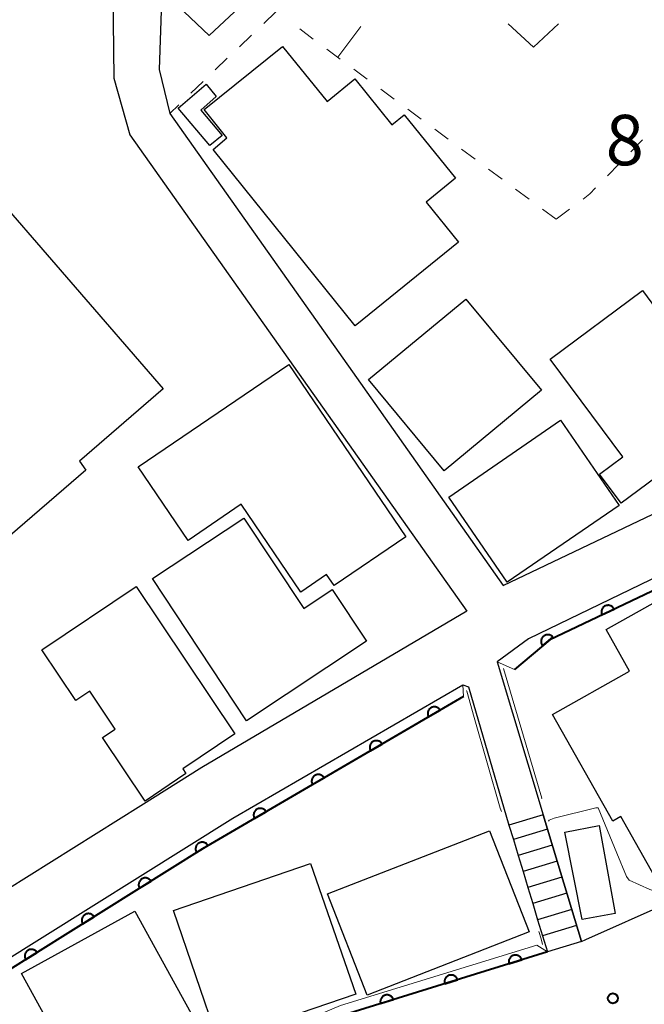
# Model space of a CAD drawing. Units: metres. Extents: x -72000 to -70000, y 25500 to 27001.
# Drawn here: x -71945 to -71898, y 25932 to 26005 of the extents above; entities that cross this region are included whole.
import ezdxf

# ---------------------------------------------------------------- set-up
doc = ezdxf.new("R2010")
doc.units = ezdxf.units.M
for name, color, linetype, lineweight in [('210100_道路縁(街区線)', 7, 'Continuous', 30), ('221400_石段', 7, 'Continuous', 30), ('221499_石段(中)', 7, 'Continuous', 30), ('300100_普通建物', 7, 'Continuous', 30), ('611111_コンクリート被覆(幅上)', 7, 'Continuous', 30), ('611112_コンクリート被覆(幅下)', 7, 'Continuous', 30), ('630100_植生界', 7, 'Continuous', 30), ('630200_耕地界', 7, 'Continuous', 30), ('631300_畑', 7, 'Continuous', 13), ('710200_等高線(主曲線)', 7, 'Continuous', 13), ('731200_図化機測定による標高点', 7, 'Continuous', 40)]:
    doc.layers.add(name, color=color, linetype=linetype, lineweight=lineweight)
doc.styles.add('Style-WORKING', font='MS Gothic.ttf')

msp = doc.modelspace()

# ---------------------------------------------------------------- linework, layer by layer
at = {"layer": '210100_道路縁(街区線)', "linetype": 'Continuous', "lineweight": 30, "flags": 128}
for points in [[(-72000, 26035.69), (-71999.76, 26036.01), (-71989.06, 26050.09), (-71971.72, 26036.34), (-71954.5, 26022.68), (-71938.03, 26009.28), (-71937.94, 26000.81), (-71936.75, 25996.6), (-71911.66, 25961.13), (-71931.39, 25949.49), (-71935.92, 25946.64), (-71949.23, 25938.3), (-71963.25, 25924.9), (-71964.74, 25924.37), (-71977.62, 25931.54), (-71987.5, 25937.8)], [(-71934.39, 26006.54), (-71934.55, 26001.45), (-71933.76, 25998.19), (-71920.18, 25978.94), (-71908.97, 25963.05), (-71885.13, 25974.4), (-71872.07, 25980.9)], [(-71861.81, 25963.82), (-71857.6, 25968.11), (-71858, 25969.47), (-71862.04, 25971.97), (-71867.48, 25976.37), (-71868.38, 25976.74), (-71869.11, 25977), (-71869.8, 25977.01), (-71870.11, 25976.96), (-71907.08, 25959.08), (-71909.42, 25957.35), (-71906, 25945.97), (-71905.68, 25944.91), (-71904.96, 25942.53), (-71903.14, 25936.54), (-71902.81, 25936.68), (-71896.7, 25939.43), (-71896.07, 25939.71), (-71888.43, 25943.13), (-71879.61, 25948.92), (-71872.29, 25954.39), (-71871.41, 25955.18), (-71871.15, 25955.41), (-71861.81, 25963.82)], [(-71949.28, 25930.41), (-71948.76, 25932.57), (-71946.53, 25934.8), (-71929.09, 25945.73), (-71911.96, 25955.65), (-71911.55, 25955.51), (-71908.54, 25945.2), (-71908.21, 25944.14), (-71907.85, 25942.94), (-71907.49, 25941.75), (-71907.12, 25940.55), (-71906.76, 25939.36), (-71906.4, 25938.16), (-71906.03, 25936.96), (-71905.67, 25935.77), (-71922.13, 25930.66)]]:
    msp.add_lwpolyline(points, dxfattribs=at)
at = {"layer": '221400_石段', "linetype": 'Continuous', "lineweight": 30, "flags": 128}
for points in [[(-71903.14, 25936.54), (-71904.96, 25942.53), (-71905.68, 25944.91), (-71906, 25945.97)], [(-71908.54, 25945.2), (-71908.21, 25944.14), (-71907.85, 25942.94), (-71907.49, 25941.75), (-71907.12, 25940.55), (-71906.76, 25939.36), (-71906.4, 25938.16), (-71906.03, 25936.96), (-71905.67, 25935.77)]]:
    msp.add_lwpolyline(points, dxfattribs=at)
at = {"layer": '221499_石段(中)', "linetype": 'Continuous', "lineweight": 30, "flags": 128}
for points in [[(-71906, 25945.97), (-71908.54, 25945.2)], [(-71905.68, 25944.91), (-71908.21, 25944.14)], [(-71905.32, 25943.71), (-71907.85, 25942.94)], [(-71904.96, 25942.53), (-71907.49, 25941.75)], [(-71904.59, 25941.32), (-71907.12, 25940.55)], [(-71904.23, 25940.13), (-71906.76, 25939.36)], [(-71903.86, 25938.93), (-71906.4, 25938.16)], [(-71903.5, 25937.73), (-71906.03, 25936.96)], [(-71903.14, 25936.54), (-71905.67, 25935.77)]]:
    msp.add_lwpolyline(points, dxfattribs=at)
at = {"layer": '300100_普通建物', "linetype": 'Continuous', "lineweight": 30, "flags": 128}
for points in [[(-71919.97, 25982.38), (-71930.54, 25995.49), (-71929.52, 25996.36), (-71931.22, 25998.47), (-71925.38, 26003.17), (-71922.07, 25999.07), (-71920.01, 26000.77), (-71917.24, 25997.34), (-71916.32, 25998.08), (-71912.52, 25993.36), (-71914.69, 25991.57), (-71912.3, 25988.6)], [(-71929.88, 25996.55), (-71930.8, 25995.8), (-71933.15, 25998.59), (-71931.07, 26000.36), (-71930.31, 25999.45), (-71931.47, 25998.43)], [(-71946.19, 25966.29), (-71951.07, 25972.04), (-71947.79, 25974.88), (-71955.51, 25983.79), (-71952.16, 25986.72), (-71953.79, 25988.6), (-71948.02, 25993.56), (-71934.26, 25977.68), (-71940.48, 25972.29), (-71940.02, 25971.64)], [(-71901.8, 25971.34), (-71900.07, 25972.61), (-71905.47, 25979.9), (-71898.59, 25985), (-71896.09, 25981.61), (-71893.82, 25983.3), (-71887.5, 25974.72), (-71890.53, 25972.47), (-71892.34, 25974.98), (-71900.19, 25969.17)], [(-71932.41, 25966.4), (-71936.13, 25971.88), (-71924.91, 25979.5), (-71916.2, 25966.67), (-71921.55, 25963.04), (-71922.1, 25963.86), (-71924.01, 25962.55), (-71928.45, 25969.09)], [(-71928.06, 25952.98), (-71935.06, 25963.56), (-71928.25, 25968.06), (-71923.8, 25961.34), (-71921.69, 25962.74), (-71919.14, 25958.89)], [(-71935.61, 25947), (-71938.77, 25951.73), (-71937.83, 25952.36), (-71939.71, 25955.17), (-71940.75, 25954.48), (-71943.28, 25958.26), (-71936.27, 25962.96), (-71928.92, 25951.99), (-71932.8, 25949.39), (-71932.58, 25949.04)], [(-71897.72, 25941.41), (-71900.21, 25945.84), (-71900.81, 25945.49), (-71905.29, 25953.44), (-71899.57, 25956.67), (-71901.3, 25959.77), (-71895.55, 25963), (-71886.86, 25947.52)]]:
    msp.add_lwpolyline(points, close=True, dxfattribs=at)
at = {"layer": '300100_普通建物', "linetype": 'Continuous', "lineweight": 30}
for points in [[(-71913.35, 25971.58), (-71918.98, 25978.37), (-71911.74, 25984.37), (-71906.11, 25977.58)], [(-71908.66, 25963.29), (-71913.01, 25969.63), (-71904.69, 25975.35), (-71900.33, 25969)], [(-71903.08, 25938.17), (-71904.38, 25944.68), (-71901.82, 25945.17), (-71900.63, 25938.63)], [(-71919.08, 25932.55), (-71922.04, 25940.08), (-71909.99, 25944.78), (-71907.03, 25937.25)], [(-71930.16, 25929.13), (-71933.5, 25938.84), (-71923.29, 25942.34), (-71919.94, 25932.62)], [(-71939.25, 25924.05), (-71944.8, 25934.15), (-71936.37, 25938.79), (-71930.82, 25928.69)]]:
    msp.add_3dface(points, dxfattribs=at)
at = {"layer": '611111_コンクリート被覆(幅上)', "linetype": 'Continuous', "lineweight": 40, "flags": 128}
for points in [[(-71894.39, 25964.29), (-71905.49, 25959.01), (-71908.13, 25956.78)], [(-71911.92, 25954.77), (-71931.34, 25943.44), (-71946.06, 25934.2), (-71947.12, 25933.15), (-71948.08, 25932.19), (-71948.63, 25930.27)], [(-71905.67, 25935.77), (-71922.13, 25930.66), (-71931.03, 25926.77), (-71939.24, 25922.17)]]:
    msp.add_lwpolyline(points, dxfattribs=at)
for points in [[(-71901.614, 25960.854), (-71900.711, 25961.283), (-71900.732, 25961.322), (-71900.756, 25961.358), (-71900.782, 25961.392), (-71900.812, 25961.425), (-71900.844, 25961.453), (-71900.879, 25961.48), (-71900.916, 25961.504), (-71900.955, 25961.523), (-71900.995, 25961.54), (-71901.037, 25961.552), (-71901.08, 25961.562), (-71901.123, 25961.567), (-71901.167, 25961.568), (-71901.21, 25961.566), (-71901.254, 25961.56), (-71901.296, 25961.55), (-71901.337, 25961.537), (-71901.378, 25961.52), (-71901.416, 25961.499), (-71901.453, 25961.475), (-71901.487, 25961.449), (-71901.519, 25961.419), (-71901.548, 25961.387), (-71901.575, 25961.352), (-71901.598, 25961.315), (-71901.617, 25961.276), (-71901.635, 25961.236), (-71901.647, 25961.194), (-71901.656, 25961.151), (-71901.661, 25961.108), (-71901.663, 25961.064), (-71901.661, 25961.021), (-71901.654, 25960.977), (-71901.644, 25960.936), (-71901.631, 25960.894)], [(-71906.031, 25958.553), (-71905.267, 25959.198), (-71905.297, 25959.231), (-71905.329, 25959.26), (-71905.363, 25959.286), (-71905.4, 25959.31), (-71905.439, 25959.329), (-71905.48, 25959.346), (-71905.521, 25959.359), (-71905.564, 25959.368), (-71905.607, 25959.375), (-71905.651, 25959.375), (-71905.694, 25959.374), (-71905.737, 25959.368), (-71905.78, 25959.358), (-71905.822, 25959.345), (-71905.862, 25959.328), (-71905.9, 25959.308), (-71905.937, 25959.284), (-71905.972, 25959.258), (-71906.004, 25959.228), (-71906.033, 25959.195), (-71906.059, 25959.161), (-71906.083, 25959.124), (-71906.103, 25959.086), (-71906.119, 25959.045), (-71906.133, 25959.004), (-71906.141, 25958.961), (-71906.148, 25958.918), (-71906.149, 25958.874), (-71906.147, 25958.83), (-71906.141, 25958.787), (-71906.131, 25958.745), (-71906.118, 25958.703), (-71906.101, 25958.663), (-71906.081, 25958.625), (-71906.058, 25958.588)], [(-71914.511, 25953.258), (-71913.647, 25953.762), (-71913.671, 25953.799), (-71913.698, 25953.833), (-71913.727, 25953.865), (-71913.76, 25953.895), (-71913.794, 25953.921), (-71913.831, 25953.944), (-71913.87, 25953.965), (-71913.91, 25953.98), (-71913.952, 25953.994), (-71913.995, 25954.003), (-71914.038, 25954.009), (-71914.082, 25954.01), (-71914.125, 25954.008), (-71914.169, 25954.002), (-71914.211, 25953.992), (-71914.252, 25953.979), (-71914.292, 25953.963), (-71914.331, 25953.942), (-71914.368, 25953.918), (-71914.402, 25953.891), (-71914.434, 25953.862), (-71914.464, 25953.83), (-71914.49, 25953.795), (-71914.514, 25953.758), (-71914.534, 25953.72), (-71914.55, 25953.679), (-71914.564, 25953.638), (-71914.572, 25953.594), (-71914.578, 25953.551), (-71914.579, 25953.508), (-71914.577, 25953.464), (-71914.571, 25953.421), (-71914.562, 25953.378), (-71914.548, 25953.337), (-71914.532, 25953.297)], [(-71918.83, 25950.739), (-71917.966, 25951.243), (-71917.99, 25951.28), (-71918.017, 25951.314), (-71918.046, 25951.345), (-71918.078, 25951.375), (-71918.113, 25951.401), (-71918.15, 25951.425), (-71918.189, 25951.445), (-71918.229, 25951.461), (-71918.271, 25951.475), (-71918.314, 25951.483), (-71918.357, 25951.489), (-71918.4, 25951.491), (-71918.444, 25951.488), (-71918.487, 25951.483), (-71918.53, 25951.473), (-71918.571, 25951.459), (-71918.611, 25951.443), (-71918.65, 25951.422), (-71918.687, 25951.399), (-71918.721, 25951.372), (-71918.753, 25951.343), (-71918.783, 25951.31), (-71918.809, 25951.276), (-71918.832, 25951.239), (-71918.853, 25951.2), (-71918.868, 25951.16), (-71918.882, 25951.118), (-71918.891, 25951.075), (-71918.897, 25951.032), (-71918.898, 25950.988), (-71918.896, 25950.945), (-71918.89, 25950.901), (-71918.88, 25950.859), (-71918.867, 25950.818), (-71918.85, 25950.778)], [(-71923.149, 25948.219), (-71922.285, 25948.723), (-71922.309, 25948.76), (-71922.336, 25948.794), (-71922.365, 25948.826), (-71922.397, 25948.855), (-71922.432, 25948.881), (-71922.469, 25948.905), (-71922.507, 25948.925), (-71922.548, 25948.941), (-71922.589, 25948.955), (-71922.633, 25948.963), (-71922.676, 25948.97), (-71922.719, 25948.971), (-71922.763, 25948.969), (-71922.806, 25948.963), (-71922.849, 25948.953), (-71922.89, 25948.94), (-71922.93, 25948.923), (-71922.969, 25948.903), (-71923.006, 25948.879), (-71923.04, 25948.852), (-71923.072, 25948.823), (-71923.101, 25948.791), (-71923.127, 25948.756), (-71923.151, 25948.719), (-71923.171, 25948.68), (-71923.187, 25948.64), (-71923.201, 25948.598), (-71923.209, 25948.555), (-71923.216, 25948.512), (-71923.217, 25948.469), (-71923.214, 25948.425), (-71923.209, 25948.382), (-71923.199, 25948.339), (-71923.186, 25948.298), (-71923.169, 25948.258)], [(-71927.467, 25945.699), (-71926.604, 25946.203), (-71926.628, 25946.24), (-71926.654, 25946.274), (-71926.683, 25946.306), (-71926.716, 25946.336), (-71926.751, 25946.362), (-71926.788, 25946.385), (-71926.826, 25946.406), (-71926.867, 25946.422), (-71926.908, 25946.435), (-71926.951, 25946.444), (-71926.994, 25946.45), (-71927.038, 25946.451), (-71927.082, 25946.449), (-71927.125, 25946.443), (-71927.168, 25946.433), (-71927.208, 25946.42), (-71927.249, 25946.404), (-71927.288, 25946.383), (-71927.325, 25946.359), (-71927.359, 25946.332), (-71927.39, 25946.303), (-71927.42, 25946.271), (-71927.446, 25946.236), (-71927.47, 25946.199), (-71927.49, 25946.161), (-71927.506, 25946.12), (-71927.52, 25946.079), (-71927.528, 25946.036), (-71927.534, 25945.993), (-71927.536, 25945.949), (-71927.533, 25945.905), (-71927.528, 25945.862), (-71927.518, 25945.819), (-71927.504, 25945.779), (-71927.488, 25945.738)], [(-71931.778, 25943.165), (-71930.931, 25943.697), (-71930.956, 25943.733), (-71930.984, 25943.766), (-71931.014, 25943.797), (-71931.047, 25943.826), (-71931.083, 25943.851), (-71931.12, 25943.873), (-71931.159, 25943.892), (-71931.2, 25943.907), (-71931.242, 25943.919), (-71931.286, 25943.926), (-71931.329, 25943.931), (-71931.372, 25943.931), (-71931.416, 25943.927), (-71931.459, 25943.92), (-71931.502, 25943.909), (-71931.542, 25943.894), (-71931.582, 25943.876), (-71931.62, 25943.855), (-71931.656, 25943.83), (-71931.689, 25943.802), (-71931.72, 25943.772), (-71931.749, 25943.738), (-71931.774, 25943.703), (-71931.796, 25943.665), (-71931.815, 25943.626), (-71931.83, 25943.585), (-71931.842, 25943.543), (-71931.849, 25943.499), (-71931.854, 25943.456), (-71931.854, 25943.413), (-71931.85, 25943.369), (-71931.843, 25943.326), (-71931.832, 25943.284), (-71931.817, 25943.243), (-71931.799, 25943.204)], [(-71936.012, 25940.507), (-71935.165, 25941.039), (-71935.19, 25941.075), (-71935.218, 25941.108), (-71935.248, 25941.139), (-71935.282, 25941.168), (-71935.317, 25941.192), (-71935.355, 25941.215), (-71935.394, 25941.234), (-71935.435, 25941.248), (-71935.477, 25941.261), (-71935.521, 25941.268), (-71935.564, 25941.273), (-71935.607, 25941.273), (-71935.651, 25941.269), (-71935.694, 25941.262), (-71935.736, 25941.251), (-71935.777, 25941.236), (-71935.816, 25941.218), (-71935.855, 25941.196), (-71935.891, 25941.171), (-71935.924, 25941.143), (-71935.955, 25941.113), (-71935.984, 25941.08), (-71936.008, 25941.044), (-71936.031, 25941.007), (-71936.05, 25940.968), (-71936.064, 25940.927), (-71936.077, 25940.885), (-71936.084, 25940.841), (-71936.089, 25940.798), (-71936.088, 25940.754), (-71936.085, 25940.711), (-71936.078, 25940.668), (-71936.066, 25940.625), (-71936.052, 25940.585), (-71936.034, 25940.545)], [(-71940.247, 25937.849), (-71939.4, 25938.38), (-71939.425, 25938.417), (-71939.453, 25938.45), (-71939.483, 25938.481), (-71939.516, 25938.509), (-71939.552, 25938.534), (-71939.59, 25938.557), (-71939.629, 25938.576), (-71939.67, 25938.59), (-71939.712, 25938.603), (-71939.755, 25938.61), (-71939.799, 25938.615), (-71939.842, 25938.614), (-71939.886, 25938.611), (-71939.929, 25938.604), (-71939.971, 25938.592), (-71940.012, 25938.578), (-71940.051, 25938.56), (-71940.089, 25938.538), (-71940.126, 25938.513), (-71940.159, 25938.485), (-71940.19, 25938.455), (-71940.218, 25938.422), (-71940.243, 25938.386), (-71940.266, 25938.348), (-71940.285, 25938.309), (-71940.299, 25938.268), (-71940.312, 25938.226), (-71940.319, 25938.183), (-71940.323, 25938.14), (-71940.323, 25938.096), (-71940.319, 25938.053), (-71940.313, 25938.01), (-71940.301, 25937.967), (-71940.287, 25937.927), (-71940.269, 25937.887)], [(-71944.482, 25935.191), (-71943.635, 25935.722), (-71943.66, 25935.758), (-71943.688, 25935.792), (-71943.718, 25935.822), (-71943.751, 25935.851), (-71943.787, 25935.876), (-71943.825, 25935.898), (-71943.864, 25935.917), (-71943.905, 25935.932), (-71943.947, 25935.944), (-71943.99, 25935.951), (-71944.033, 25935.956), (-71944.077, 25935.956), (-71944.121, 25935.952), (-71944.164, 25935.945), (-71944.206, 25935.934), (-71944.246, 25935.919), (-71944.286, 25935.902), (-71944.324, 25935.88), (-71944.36, 25935.855), (-71944.394, 25935.827), (-71944.425, 25935.797), (-71944.453, 25935.764), (-71944.478, 25935.728), (-71944.5, 25935.69), (-71944.52, 25935.651), (-71944.534, 25935.61), (-71944.546, 25935.568), (-71944.554, 25935.525), (-71944.558, 25935.482), (-71944.558, 25935.438), (-71944.554, 25935.394), (-71944.547, 25935.351), (-71944.536, 25935.309), (-71944.521, 25935.269), (-71944.504, 25935.229)], [(-71908.535, 25934.881), (-71907.58, 25935.177), (-71907.595, 25935.218), (-71907.614, 25935.258), (-71907.635, 25935.295), (-71907.659, 25935.331), (-71907.688, 25935.365), (-71907.718, 25935.396), (-71907.751, 25935.424), (-71907.787, 25935.449), (-71907.824, 25935.472), (-71907.865, 25935.49), (-71907.905, 25935.505), (-71907.947, 25935.516), (-71907.99, 25935.524), (-71908.034, 25935.528), (-71908.078, 25935.528), (-71908.12, 25935.524), (-71908.163, 25935.517), (-71908.206, 25935.506), (-71908.247, 25935.491), (-71908.287, 25935.473), (-71908.324, 25935.452), (-71908.36, 25935.427), (-71908.393, 25935.399), (-71908.425, 25935.368), (-71908.453, 25935.335), (-71908.478, 25935.299), (-71908.501, 25935.262), (-71908.519, 25935.222), (-71908.534, 25935.181), (-71908.545, 25935.139), (-71908.553, 25935.096), (-71908.557, 25935.053), (-71908.557, 25935.009), (-71908.553, 25934.966), (-71908.546, 25934.923)], [(-71913.31, 25933.398), (-71912.355, 25933.695), (-71912.37, 25933.736), (-71912.389, 25933.775), (-71912.41, 25933.813), (-71912.435, 25933.849), (-71912.463, 25933.882), (-71912.493, 25933.913), (-71912.526, 25933.942), (-71912.562, 25933.966), (-71912.6, 25933.989), (-71912.64, 25934.007), (-71912.68, 25934.023), (-71912.722, 25934.034), (-71912.766, 25934.042), (-71912.809, 25934.046), (-71912.853, 25934.046), (-71912.896, 25934.042), (-71912.938, 25934.035), (-71912.981, 25934.024), (-71913.022, 25934.009), (-71913.062, 25933.99), (-71913.099, 25933.969), (-71913.135, 25933.944), (-71913.169, 25933.916), (-71913.2, 25933.886), (-71913.228, 25933.853), (-71913.253, 25933.817), (-71913.276, 25933.779), (-71913.294, 25933.739), (-71913.309, 25933.699), (-71913.32, 25933.657), (-71913.328, 25933.614), (-71913.332, 25933.57), (-71913.332, 25933.526), (-71913.328, 25933.484), (-71913.321, 25933.441)], [(-71918.085, 25931.916), (-71917.13, 25932.212), (-71917.145, 25932.254), (-71917.164, 25932.293), (-71917.185, 25932.33), (-71917.21, 25932.367), (-71917.238, 25932.4), (-71917.269, 25932.431), (-71917.301, 25932.46), (-71917.337, 25932.484), (-71917.375, 25932.507), (-71917.415, 25932.525), (-71917.455, 25932.541), (-71917.498, 25932.552), (-71917.541, 25932.559), (-71917.584, 25932.563), (-71917.628, 25932.563), (-71917.671, 25932.56), (-71917.714, 25932.553), (-71917.756, 25932.541), (-71917.798, 25932.526), (-71917.837, 25932.508), (-71917.874, 25932.487), (-71917.911, 25932.462), (-71917.944, 25932.434), (-71917.975, 25932.403), (-71918.004, 25932.37), (-71918.028, 25932.334), (-71918.051, 25932.297), (-71918.069, 25932.257), (-71918.085, 25932.216), (-71918.096, 25932.174), (-71918.103, 25932.131), (-71918.108, 25932.088), (-71918.107, 25932.044), (-71918.104, 25932.001), (-71918.097, 25931.958)]]:
    msp.add_lwpolyline(points, close=True, dxfattribs=at)
at = {"layer": '611112_コンクリート被覆(幅下)', "linetype": 'Continuous', "lineweight": 13, "flags": 128}
for points in [[(-71908.13, 25956.78), (-71909.42, 25957.35), (-71907.08, 25959.08), (-71894.77, 25965.03)], [(-71948.63, 25930.27), (-71949.28, 25930.41), (-71948.76, 25932.57), (-71946.53, 25934.8), (-71929.09, 25945.73), (-71911.96, 25955.65), (-71911.92, 25954.77)], [(-71939.24, 25922.17), (-71939.67, 25922.79), (-71931.36, 25927.44), (-71921.06, 25931.78), (-71906.45, 25936.27), (-71905.67, 25935.77)]]:
    msp.add_lwpolyline(points, dxfattribs=at)
at = {"layer": '630100_植生界', "linetype": 'Continuous', "lineweight": 13}
for p, q in [((-71925.88, 26005.75), (-71926.782, 26004.885)), ((-71927.684, 26004.019), (-71928.586, 26003.154)), ((-71923.092, 26003.727), (-71924.096, 26004.472)), ((-71921.085, 26002.237), (-71922.088, 26002.982)), ((-71929.488, 26002.288), (-71930.39, 26001.423)), ((-71919.077, 26000.747), (-71920.081, 26001.492)), ((-71931.292, 26000.558), (-71932.194, 25999.692)), ((-71917.07, 25999.256), (-71918.074, 26000.002)), ((-71933.096, 25998.827), (-71933.76, 25998.19)), ((-71915.064, 25997.765), (-71916.067, 25998.511)), ((-71913.057, 25996.274), (-71914.06, 25997.02)), ((-71899.475, 25995.327), (-71898.604, 25996.224)), ((-71911.05, 25994.783), (-71912.054, 25995.529)), ((-71901.216, 25993.533), (-71900.345, 25994.43)), ((-71909.043, 25993.292), (-71910.047, 25994.038)), ((-71907.037, 25991.801), (-71908.04, 25992.547)), ((-71905.03, 25990.31), (-71906.033, 25991.056)), ((-71905.02, 25990.31), (-71904.021, 25991.062))]:
    msp.add_line(p, q, dxfattribs=at)
at = {"layer": '630100_植生界', "linetype": 'Continuous', "lineweight": 13, "flags": 128}
msp.add_lwpolyline([(-71903.023, 25991.814), (-71902.51, 25992.2), (-71902.087, 25992.636)], dxfattribs=at)
at = {"layer": '630200_耕地界', "linetype": 'Continuous', "lineweight": 13}
msp.add_line((-71919.554, 26004.648), (-71921.27, 26002.38), dxfattribs=at)
at = {"layer": '631300_畑', "linetype": 'Continuous', "lineweight": 13, "flags": 128}
for points in [[(-71932.705, 26005.745), (-71930.83, 26003.995), (-71928.955, 26005.745)], [(-71908.595, 26004.865), (-71906.72, 26003.115), (-71904.845, 26004.865)]]:
    msp.add_lwpolyline(points, dxfattribs=at)
at = {"layer": '710200_等高線(主曲線)', "linetype": 'Continuous', "lineweight": 13, "flags": 128}
for points, elevation in [([(-71906.11, 25947.18), (-71906.09, 25947.2), (-71908.95, 25956.86)], 84), ([(-71911.69, 25955.23), (-71911.67, 25955.18), (-71911.12, 25953.21), (-71909.19, 25946.47), (-71909.09, 25946.21)], 84), ([(-71905.6, 25945.5), (-71905.55, 25945.57), (-71905.17, 25945.72), (-71902.08, 25946.49), (-71901.9, 25946.49), (-71900.51, 25943.12), (-71899.79, 25941.38), (-71899.6, 25941.1), (-71898.05, 25940.42), (-71896.44, 25939.88)], 86), ([(-71906.05, 25936.31), (-71906.13, 25936.73), (-71906.32, 25937.28)], 86)]:
    msp.add_lwpolyline(points, dxfattribs=dict(at, elevation=elevation))
at = {"layer": '731200_図化機測定による標高点', "linetype": 'Continuous', "lineweight": 40}
msp.add_circle((-71900.8, 25932.31, 87.77), 0.375, dxfattribs=at)

# ---------------------------------------------------------------- texts
at = {"layer": '731200_図化機測定による標高点', "linetype": 'Continuous', "lineweight": 40, "style": 'Style-WORKING'}
msp.add_text('8', height=3.75, dxfattribs=at).set_placement((-71901.34, 25994.33, -9.999))

doc.saveas('drawing.dxf')
